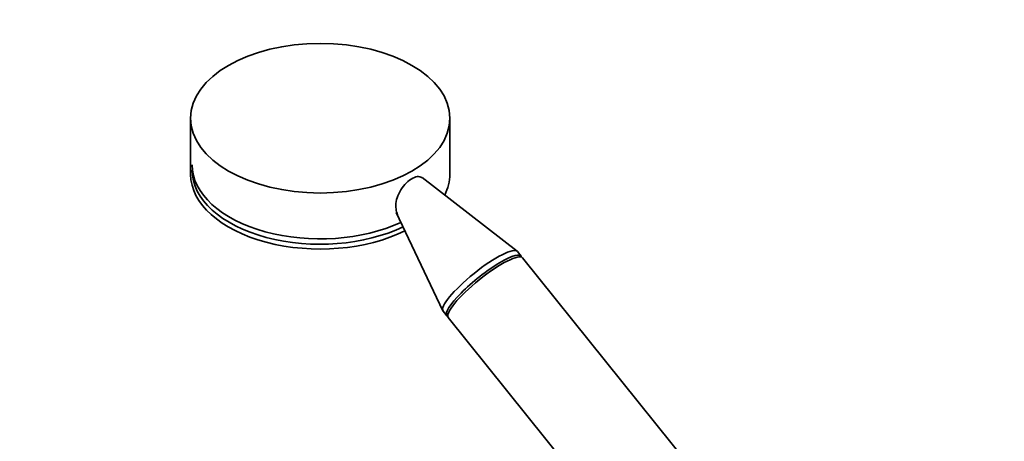
# Model space of a CAD drawing. Units: millimetres. Extents: x 0 to 2446, y 0 to 2744.
# Drawn here: x 526 to 784, y 858 to 969 of the extents above; entities that cross this region are included whole.
import ezdxf
from ezdxf import colors
from ezdxf.entities.mleader import LeaderData, LeaderLine
from ezdxf.math import Vec2, Vec3

# ---------------------------------------------------------------- set-up
doc = ezdxf.new("R2010")
doc.units = ezdxf.units.MM
doc.layers.add('DV5_Défaut', color=7, linetype='Continuous')
doc.layers.add('Défaut', color=7, linetype='Continuous')

# ---------------------------------------------------------------- blocks, each defined once
blk = doc.blocks.new('_DOT')
at = {"color": 0}
blk.add_line((0, 0), (-1, 0), dxfattribs=at)
at = {"color": 0, "const_width": 0.333}
blk.add_lwpolyline([(-0.1665, 0, 1), (0.1665, 0, 1)], format="xyb", close=True, dxfattribs=at)
blk = doc.blocks.new('SE4')
at = {"layer": 'DV5_Défaut', "color": 7, "linetype": 'Continuous', "lineweight": 35}
for p, q in [((570.93, 942.93), (570.93, 928.23)), ((638.93, 928.23), (638.93, 942.93)), ((656.57, 908.04), (631.64, 927.39)), ((624.86, 918.21), (637.11, 892.4)), ((657.64, 906.73), (656.66, 907.95)), ((731.48, 814.87), (658, 906.29)), ((637.18, 892.29), (638.16, 891.07)), ((638.51, 890.63), (712, 799.21))]:
    blk.add_line(p, q, dxfattribs=at)
blk.add_ellipse((604.93, 942.93), major_axis=(-34, 0), ratio=0.57735, dxfattribs=at)
for centre, major_axis, ratio, start_param, end_param in [((604.93, 930.68), (33.63, 0), 0.57735, 3.141593, 5.393277), ((604.93, 928.23), (-34, 0), 0.57735, 0, 2.28313), ((604.93, 929.28), (33.63, 0), 0.57735, 3.141593, 5.414199), ((604.93, 928.23), (-34, 0), 0.57735, 2.859682, 3.141593), ((646.92, 900.12), (-9.74, -7.83), 0.211325, 3.141593, 6.283185), ((647.9, 898.9), (-9.74, -7.83), 0.211325, 3.034081, 6.283185), ((648.26, 898.46), (-9.74, -7.83), 0.211325, 3.141593, 6.283185), ((647.9, 898.9), (-9.74, -7.83), 0.211325, 0, 0.107511)]:
    blk.add_ellipse(centre, major_axis=major_axis, ratio=ratio, start_param=start_param, end_param=end_param, dxfattribs=at)
blk.add_open_spline([(625.22, 917.68), (625.02, 918.1), (624.89, 918.58), (624.65, 920.31), (624.88, 921.74), (626.15, 924.5), (627.23, 925.85), (628.94, 927.11), (629.51, 927.4), (630.53, 927.66), (630.98, 927.63), (631.44, 927.4), (631.52, 927.35), (631.6, 927.28)], degree=3, knots=[0, 0, 0, 0, 0.1195878, 0.1195878, 0.4015164, 0.4015164, 0.6834449, 0.6834449, 0.8244091, 0.8244091, 0.9653734, 0.9653734, 1, 1, 1, 1], dxfattribs=at)

msp = doc.modelspace()

# ---------------------------------------------------------------- block references
at = {"layer": 'Défaut'}
msp.add_blockref('SE4', (0, 0), dxfattribs=at)

# ---------------------------------------------------------------- leaders
at = {"layer": 'Défaut', "color": 7, "linetype": 'Continuous', "lineweight": 18}
ml = msp.add_multileader_mtext('Standard', dxfattribs=at)
ml.set_content('{\\pxsm0.9;\\fSolid Edge ISO|b1||i0||c0|p34;\\W1.;06/11/2019\\P}', color=256)
ml.set_leader_properties()
ml.set_arrow_properties(name='DOT')
ml.build(insert=Vec2(0, 0))
ml.multileader.update_dxf_attribs({"leader_type": 0, "dogleg_length": 0, "arrow_head_size": 12})
ctx = ml.context
ctx.base_point, ctx.char_height, ctx.arrow_head_size, ctx.landing_gap_size = Vec3(2358.68, 2729.88), 12, 12, 4.2
notes = []
notes.append((ctx, [(0, (0, 0, 0), (0, 0), (1, 0), 1, [])]))
ctx.mtext.insert = Vec3(2360.68, 2736)
for ctx, leaders in notes:
    for number, flags, end, landing, length, lines in leaders:
        leader = LeaderData()
        leader.index, (leader.has_last_leader_line, leader.has_dogleg_vector, leader.attachment_direction) = number, flags
        leader.last_leader_point, leader.dogleg_vector, leader.dogleg_length = Vec3(end), Vec3(landing), length
        for number, points, colour, breaks in lines:
            line = LeaderLine()
            line.index, line.vertices, line.color, line.breaks = number, Vec3.list(points), colors.encode_raw_color(colour), breaks
            leader.lines.append(line)
        ctx.leaders.append(leader)

doc.saveas('drawing.dxf')
